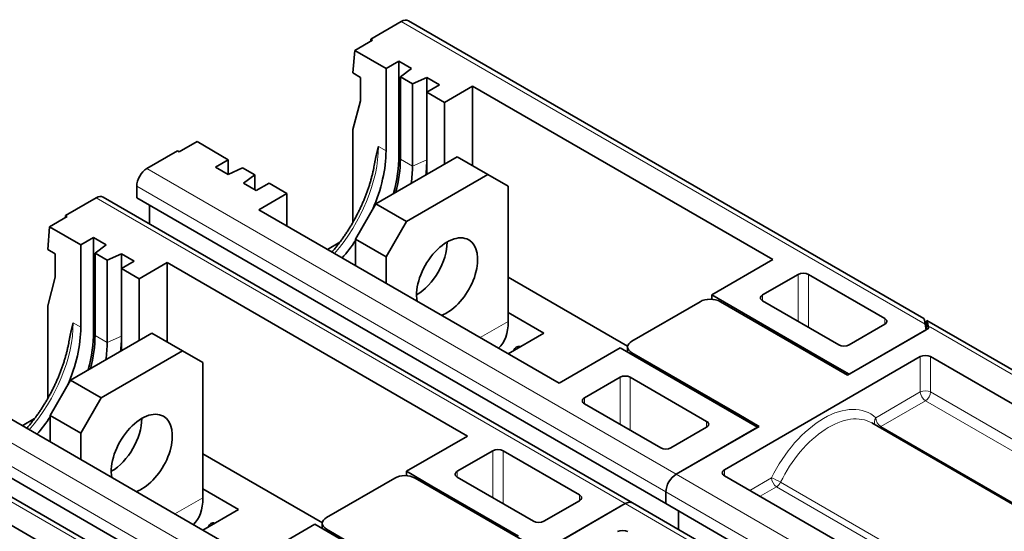
# Model space of a CAD drawing. Extents: x 0 to 420, y 0 to 297.
# Drawn here: x 368 to 382, y 247 to 254 of the extents above; entities that cross this region are included whole.
import ezdxf

# ---------------------------------------------------------------- set-up
doc = ezdxf.new("R2010")
doc.units = 0
doc.layers.get('0').update_dxf_attribs({"lineweight": 13})

# ---------------------------------------------------------------- blocks, each defined once
blk = doc.blocks.new('BLOCK106')
at = {"color": 7, "lineweight": 35, "ltscale": 0.061237}
for p, q in [((3.712, 97.08), (1.591, 95.855)), ((-11.844, 88.098), (-13.966, 86.874)), ((7.601, 87.69), (9.722, 86.465)), ((-17.501, 84.832), (-19.622, 83.608)), ((1.944, 84.424), (4.066, 83.2)), ((0.53, 81.975), (2.651, 80.75)), ((-13.612, 75.443), (-11.491, 74.218)), ((-19.269, 72.177), (-17.148, 70.952)), ((-20.683, 69.727), (-18.562, 68.503))]:
    blk.add_line(p, q, dxfattribs=at)
at = {"color": 7, "lineweight": 13}
for p, q in [((3.712, 97.08), (40.121, 76.059)), ((-13.966, 86.874), (22.804, 65.645)), ((-14.673, 85.649), (22.097, 64.42)), ((-17.501, 84.832), (19.268, 63.604)), ((-35.179, 74.626), (1.591, 53.397)), ((-35.886, 73.402), (0.884, 52.173)), ((-38.714, 72.585), (-1.945, 51.356))]:
    blk.add_line(p, q, dxfattribs=at)
at = {"color": 7, "lineweight": 35}
for p, q in [((4.212, 97.129), (40.025, 76.453)), ((8.662, 92.589), (29.521, 80.546)), ((-17.001, 84.882), (19.768, 63.653)), ((-14.673, 84.832), (22.097, 63.604)), ((-6.187, 84.016), (14.672, 71.973)), ((-12.551, 80.342), (8.308, 68.298)), ((57.599, 66.307), (40.236, 76.331)), ((-38.214, 72.635), (-1.445, 51.406)), ((-35.886, 72.585), (0.884, 51.356)), ((-27.401, 71.769), (-6.541, 59.725)), ((-33.765, 68.094), (-12.905, 56.051))]:
    blk.add_line(p, q, dxfattribs=at)
at = {"color": 7, "lineweight": 35, "ltscale": 0.035722}
for p, q in [((0.477, 95.069), (1.714, 95.784)), ((5.48, 92.181), (6.717, 91.467)), ((-11.721, 88.027), (-10.483, 88.741)), ((-5.48, 85.853), (-4.243, 85.139)), ((-20.736, 82.822), (-19.499, 83.536)), ((-15.733, 79.934), (-14.496, 79.219))]:
    blk.add_line(p, q, dxfattribs=at)
at = {"color": 7, "lineweight": 35, "ltscale": 0.003572}
for p, q in [((1.714, 95.784), (1.591, 95.855)), ((1.591, 95.855), (1.591, 95.712)), ((-11.721, 88.027), (-11.844, 88.098)), ((-19.499, 83.536), (-19.622, 83.608)), ((-19.622, 83.608), (-19.622, 83.465))]:
    blk.add_line(p, q, dxfattribs=at)
at = {"color": 7, "lineweight": 35, "ltscale": 0.039161}
for p, q in [((0.477, 95.069), (0.353, 93.508)), ((-20.86, 81.26), (-20.736, 82.822))]:
    blk.add_line(p, q, dxfattribs=at)
at = {"color": 7, "lineweight": 35, "ltscale": 0.062769}
for p, q in [((0.477, 95.069), (2.651, 93.814)), ((-10.483, 88.741), (-8.309, 87.486)), ((-20.736, 82.822), (-18.562, 81.567))]:
    blk.add_line(p, q, dxfattribs=at)
at = {"color": 7, "lineweight": 35, "ltscale": 0.025516}
for p, q in [((3.535, 94.324), (2.651, 93.814)), ((4.419, 93.814), (3.535, 94.324)), ((6.364, 92.691), (5.48, 93.202)), ((5.48, 92.181), (5.48, 93.202)), ((6.364, 92.691), (5.48, 92.181)), ((-9.193, 86.976), (-8.309, 87.486)), ((-8.309, 86.465), (-9.193, 86.976)), ((-8.309, 87.486), (-8.309, 86.465)), ((-6.473, 85.405), (-6.473, 86.426)), ((-6.364, 85.343), (-7.248, 85.853)), ((-6.364, 85.343), (-5.48, 85.853)), ((-17.678, 82.077), (-18.562, 81.567)), ((-16.794, 81.567), (-17.678, 82.077)), ((-14.849, 80.444), (-15.733, 80.954)), ((-15.733, 79.934), (-15.733, 80.954)), ((-14.849, 80.444), (-15.733, 79.934))]:
    blk.add_line(p, q, dxfattribs=at)
at = {"color": 7, "lineweight": 35, "ltscale": 0.142887}
for p, q in [((2.651, 88.098), (2.651, 93.814)), ((3.644, 93.241), (3.644, 87.526)), ((4.487, 92.754), (4.487, 87.038)), ((5.48, 86.465), (5.48, 92.181)), ((-18.562, 75.851), (-18.562, 81.567)), ((-17.569, 80.994), (-17.569, 75.278)), ((-16.726, 80.506), (-16.726, 74.791)), ((-15.733, 74.218), (-15.733, 79.934))]:
    blk.add_line(p, q, dxfattribs=at)
at = {"color": 7, "lineweight": 35, "ltscale": 0.163299}
for p, q in [((3.535, 87.792), (3.535, 94.324)), ((1.944, 84.424), (7.601, 87.69)), ((4.066, 83.2), (9.722, 86.465)), ((-17.678, 75.545), (-17.678, 82.077)), ((-19.269, 72.177), (-13.612, 75.443)), ((-17.148, 70.952), (-11.491, 74.218)), ((22.804, 65.645), (28.461, 68.911)), ((13.612, 60.338), (19.268, 63.604))]:
    blk.add_line(p, q, dxfattribs=at)
at = {"color": 7, "lineweight": 35, "ltscale": 0.024102}
for p, q in [((3.644, 93.241), (4.419, 93.814)), ((-6.473, 86.426), (-7.248, 85.853)), ((-17.569, 80.994), (-16.794, 81.567))]:
    blk.add_line(p, q, dxfattribs=at)
at = {"color": 7, "lineweight": 35, "ltscale": 0.015309}
for p, q in [((0.353, 93.508), (0.884, 93.202)), ((-20.86, 81.26), (-20.33, 80.954))]:
    blk.add_line(p, q, dxfattribs=at)
at = {"color": 7, "lineweight": 35, "ltscale": 0.040825}
for p, q in [((0.884, 93.202), (0.884, 91.569)), ((9.722, 86.465), (11.137, 85.649)), ((-20.33, 80.954), (-20.33, 79.321)), ((-11.491, 74.218), (-10.077, 73.402)), ((27.153, 69.789), (28.567, 68.972))]:
    blk.add_line(p, q, dxfattribs=at)
at = {"color": 7, "lineweight": 35, "ltscale": 0.024353}
for p, q in [((3.644, 93.241), (4.487, 92.754)), ((-7.316, 86.913), (-6.473, 86.426)), ((-17.569, 80.994), (-16.726, 80.506))]:
    blk.add_line(p, q, dxfattribs=at)
at = {"color": 7, "lineweight": 35, "ltscale": 0.027218}
for p, q in [((4.487, 92.754), (5.48, 93.202)), ((-7.316, 86.913), (-8.309, 86.465)), ((-16.726, 80.506), (-15.733, 80.954))]:
    blk.add_line(p, q, dxfattribs=at)
at = {"color": 7, "lineweight": 35, "ltscale": 0.056134}
for p, q in [((6.717, 91.467), (8.662, 92.589)), ((-6.187, 84.016), (-4.243, 85.139)), ((-4.243, 85.139), (-4.243, 82.893)), ((-14.496, 79.219), (-12.551, 80.342))]:
    blk.add_line(p, q, dxfattribs=at)
at = {"color": 7, "lineweight": 35, "ltscale": 0.137784}
for p, q in [((8.662, 92.589), (8.662, 87.078)), ((-12.551, 80.342), (-12.551, 74.83))]:
    blk.add_line(p, q, dxfattribs=at)
at = {"color": 7, "lineweight": 35, "ltscale": 0.051226}
for p, q in [((0.353, 89.589), (0.884, 91.569)), ((-20.33, 79.321), (-20.86, 77.342))]:
    blk.add_line(p, q, dxfattribs=at)
at = {"color": 7, "lineweight": 35, "ltscale": 0.107165}
for p, q in [((6.717, 87.18), (6.717, 91.467)), ((-14.496, 74.932), (-14.496, 79.219))]:
    blk.add_line(p, q, dxfattribs=at)
at = {"color": 7, "lineweight": 35, "ltscale": 0.161122}
for p, q in [((0.353, 83.144), (0.353, 89.589)), ((-20.86, 70.897), (-20.86, 77.342))]:
    blk.add_line(p, q, dxfattribs=at)
at = {"color": 7, "lineweight": 13, "ltscale": 0.015309}
for p, q in [((2.121, 88.405), (2.651, 88.098)), ((-19.092, 76.157), (-18.562, 75.851))]:
    blk.add_line(p, q, dxfattribs=at)
at = {"color": 7, "lineweight": 13, "ltscale": 0.003133}
for p, q in [((3.535, 87.792), (3.644, 87.73)), ((-17.678, 75.545), (-17.569, 75.482))]:
    blk.add_line(p, q, dxfattribs=at)
at = {"color": 7, "lineweight": 13, "ltscale": 0.024353}
for p, q in [((3.644, 87.526), (4.487, 87.038)), ((-17.569, 75.278), (-16.726, 74.791))]:
    blk.add_line(p, q, dxfattribs=at)
at = {"color": 7, "lineweight": 13, "ltscale": 0.027218}
for p, q in [((5.48, 87.486), (4.487, 87.038)), ((-15.733, 75.239), (-16.726, 74.791))]:
    blk.add_line(p, q, dxfattribs=at)
at = {"color": 7, "lineweight": 35, "ltscale": 0.020412}
for p, q in [((-14.673, 84.832), (-14.673, 85.649)), ((22.097, 64.42), (22.097, 63.604)), ((22.097, 63.604), (22.097, 64.42))]:
    blk.add_line(p, q, dxfattribs=at)
at = {"color": 7, "lineweight": 35, "ltscale": 0.234765}
for p, q in [((11.137, 85.649), (11.137, 76.258)), ((-10.077, 73.402), (-10.077, 64.011))]:
    blk.add_line(p, q, dxfattribs=at)
at = {"color": 7, "lineweight": 35, "ltscale": 0.03237}
for p, q in [((-13.789, 83.027), (-13.789, 84.322)), ((22.981, 61.798), (22.981, 63.093)), ((22.981, 61.798), (22.981, 63.093))]:
    blk.add_line(p, q, dxfattribs=at)
at = {"color": 7, "lineweight": 35, "ltscale": 0.070711}
for p, q in [((1.944, 84.424), (0.53, 81.975)), ((4.066, 83.2), (2.651, 80.75)), ((-19.269, 72.177), (-20.683, 69.727)), ((-17.148, 70.952), (-18.562, 68.503))]:
    blk.add_line(p, q, dxfattribs=at)
at = {"color": 7, "lineweight": 35, "ltscale": 0.024625}
for p, q in [((-0.561, 81.753), (-1.414, 81.26)), ((-22.628, 69.013), (-21.775, 69.505))]:
    blk.add_line(p, q, dxfattribs=at)
at = {"color": 7, "lineweight": 35, "ltscale": 0.045928}
for p, q in [((0.53, 80.138), (0.53, 81.975)), ((2.651, 80.75), (2.651, 78.913)), ((-20.683, 67.89), (-20.683, 69.727)), ((-18.562, 68.503), (-18.562, 66.665))]:
    blk.add_line(p, q, dxfattribs=at)
at = {"color": 7, "lineweight": 35, "ltscale": 0.122474}
for p, q in [((25.279, 78.096), (29.521, 80.546)), ((14.672, 71.973), (18.915, 74.422)), ((4.066, 65.849), (8.308, 68.298)), ((-6.541, 59.725), (-2.298, 62.175))]:
    blk.add_line(p, q, dxfattribs=at)
at = {"color": 7, "lineweight": 35, "ltscale": 0.071443}
for p, q in [((31.289, 79.525), (28.814, 78.096)), ((11.137, 76.872), (13.612, 75.443)), ((34.825, 74.626), (37.3, 76.055)), ((18.915, 72.381), (16.44, 70.952)), ((22.45, 67.482), (24.925, 68.911)), ((10.076, 67.278), (7.601, 65.849)), ((-10.077, 64.624), (-7.602, 63.195)), ((13.612, 62.379), (16.086, 63.808))]:
    blk.add_line(p, q, dxfattribs=at)
at = {"color": 7, "lineweight": 13, "ltscale": 0.08165}
for p, q in [((31.289, 76.259), (31.289, 79.525)), ((18.915, 69.115), (18.915, 72.381)), ((10.076, 64.012), (10.076, 67.278))]:
    blk.add_line(p, q, dxfattribs=at)
at = {"color": 7, "lineweight": 13, "ltscale": 0.091856}
for p, q in [((31.996, 75.851), (31.996, 79.525)), ((19.622, 68.707), (19.622, 72.381)), ((10.783, 63.604), (10.783, 67.278))]:
    blk.add_line(p, q, dxfattribs=at)
at = {"color": 7, "lineweight": 35, "ltscale": 0.153093}
for p, q in [((31.996, 79.525), (37.3, 76.463)), ((34.118, 74.626), (28.814, 77.688)), ((24.925, 69.319), (19.622, 72.381)), ((21.743, 67.482), (16.44, 70.544)), ((10.783, 67.278), (16.086, 64.216)), ((12.904, 62.379), (7.601, 65.441))]:
    blk.add_line(p, q, dxfattribs=at)
at = {"color": 7, "lineweight": 35, "ltscale": 0.239643}
for p, q in [((11.137, 79.321), (19.438, 74.528)), ((-10.077, 67.074), (-1.775, 62.281))]:
    blk.add_line(p, q, dxfattribs=at)
at = {"color": 7, "lineweight": 35, "ltscale": 0.051031}
for p, q in [((25.279, 78.096), (27.047, 77.076)), ((33.057, 73.606), (34.825, 72.585)), ((4.066, 65.849), (5.833, 64.828))]:
    blk.add_line(p, q, dxfattribs=at)
at = {"color": 7, "lineweight": 35, "ltscale": 0.007591}
for p, q in [((25.279, 78.096), (25.279, 77.793)), ((4.066, 65.849), (4.066, 65.545))]:
    blk.add_line(p, q, dxfattribs=at)
at = {"color": 7, "lineweight": 13, "ltscale": 0.010206}
for p, q in [((28.814, 77.688), (28.814, 78.096)), ((37.3, 76.055), (37.3, 76.463)), ((16.44, 70.544), (16.44, 70.952)), ((24.925, 68.911), (24.925, 69.319)), ((7.601, 65.441), (7.601, 65.849)), ((26.163, 65.951), (26.163, 65.543)), ((16.086, 63.808), (16.086, 64.216))]:
    blk.add_line(p, q, dxfattribs=at)
at = {"color": 7, "lineweight": 35, "ltscale": 0.136763}
for p, q in [((24.466, 77.627), (19.728, 74.892)), ((3.252, 65.379), (-1.485, 62.644))]:
    blk.add_line(p, q, dxfattribs=at)
at = {"color": 7, "lineweight": 35, "ltscale": 0.255155}
for p, q in [((25.88, 77.627), (34.719, 72.524)), ((13.506, 60.276), (4.667, 65.379)), ((7.354, 56.725), (-1.485, 61.828))]:
    blk.add_line(p, q, dxfattribs=at)
at = {"color": 7, "lineweight": 35, "ltscale": 0.173506}
for p, q in [((33.057, 73.606), (27.047, 77.076)), ((11.844, 61.358), (5.833, 64.828))]:
    blk.add_line(p, q, dxfattribs=at)
at = {"color": 7, "lineweight": 13, "ltscale": 0.056113}
for p, q in [((9.193, 75.136), (11.137, 76.258)), ((-12.02, 62.889), (-10.077, 64.011))]:
    blk.add_line(p, q, dxfattribs=at)
at = {"color": 7, "lineweight": 35, "ltscale": 0.009688}
blk.add_line((40.179, 75.676), (40.121, 76.059), dxfattribs=at)
at = {"color": 7, "lineweight": 35, "ltscale": 0.008249}
blk.add_line((40.196, 75.686), (40.196, 76.016), dxfattribs=at)
at = {"color": 7, "lineweight": 35, "ltscale": 0.071444}
for p, q in [((11.137, 74.014), (13.612, 75.443)), ((-10.077, 61.766), (-7.602, 63.195))]:
    blk.add_line(p, q, dxfattribs=at)
at = {"color": 7, "lineweight": 35, "ltscale": 0.162724}
blk.add_line((40.356, 75.778), (34.719, 72.524), dxfattribs=at)
at = {"color": 7, "lineweight": 35, "ltscale": 0.154559}
blk.add_line((34.825, 72.585), (40.179, 75.676), dxfattribs=at)
at = {"color": 7, "lineweight": 13, "ltscale": 0.004335}
blk.add_line((40.482, 75.851), (40.331, 75.938), dxfattribs=at)
at = {"color": 7, "lineweight": 35, "ltscale": 0.004032}
blk.add_line((40.356, 75.778), (40.331, 75.938), dxfattribs=at)
at = {"color": 7, "lineweight": 13, "ltscale": 0.479692}
blk.add_line((40.482, 75.851), (57.099, 66.257), dxfattribs=at)
at = {"color": 7, "lineweight": 35, "ltscale": 0.001021}
blk.add_line((11.942, 74.479), (11.969, 74.51), dxfattribs=at)
at = {"color": 7, "lineweight": 35, "ltscale": 0.275568}
for p, q in [((18.915, 74.422), (28.461, 68.911)), ((-2.298, 62.175), (7.248, 56.663))]:
    blk.add_line(p, q, dxfattribs=at)
at = {"color": 7, "lineweight": 35, "ltscale": 0.009041}
for p, q in [((19.435, 74.122), (19.435, 74.483)), ((-1.778, 61.874), (-1.778, 62.236))]:
    blk.add_line(p, q, dxfattribs=at)
at = {"color": 7, "lineweight": 35, "ltscale": 0.21433}
blk.add_line((19.728, 74.075), (27.153, 69.789), dxfattribs=at)
at = {"color": 7, "lineweight": 13, "ltscale": 0.003062}
for p, q in [((19.728, 73.953), (19.728, 74.075)), ((-1.485, 61.705), (-1.485, 61.828))]:
    blk.add_line(p, q, dxfattribs=at)
at = {"color": 7, "lineweight": 35, "ltscale": 0.392939}
blk.add_line((26.163, 65.951), (39.775, 73.81), dxfattribs=at)
at = {"color": 7, "lineweight": 13, "ltscale": 0.061237}
for p, q in [((39.775, 71.36), (39.775, 73.81)), ((40.482, 71.36), (40.482, 73.81))]:
    blk.add_line(p, q, dxfattribs=at)
at = {"color": 7, "lineweight": 35, "ltscale": 0.428661}
for p, q in [((40.482, 73.81), (55.331, 65.237)), ((26.163, 65.543), (41.012, 56.97))]:
    blk.add_line(p, q, dxfattribs=at)
at = {"color": 7, "lineweight": 13, "ltscale": 0.089335}
for p, q in [((39.775, 71.36), (36.68, 69.574)), ((40.128, 70.748), (37.033, 68.961))]:
    blk.add_line(p, q, dxfattribs=at)
at = {"color": 7, "lineweight": 13, "ltscale": 0.367424}
blk.add_line((40.482, 71.36), (53.21, 64.012), dxfattribs=at)
at = {"color": 7, "lineweight": 13, "ltscale": 0.357217}
for p, q in [((40.128, 70.748), (52.502, 63.604)), ((49.408, 61.817), (37.033, 68.961)), ((29.788, 64.778), (42.162, 57.634))]:
    blk.add_line(p, q, dxfattribs=at)
at = {"color": 7, "lineweight": 35, "ltscale": 0.372373}
blk.add_line((49.31, 61.76), (36.411, 69.208), dxfattribs=at)
at = {"color": 7, "lineweight": 35, "ltscale": 0.166361}
for p, q in [((28.567, 68.972), (22.804, 65.645)), ((19.268, 63.604), (13.506, 60.276))]:
    blk.add_line(p, q, dxfattribs=at)
at = {"color": 7, "lineweight": 13, "ltscale": 0.438867}
for p, q in [((38.007, 56.867), (22.804, 65.645)), ((37.3, 55.643), (22.097, 64.42)), ((34.471, 54.826), (19.268, 63.604))]:
    blk.add_line(p, q, dxfattribs=at)
at = {"color": 7, "lineweight": 13, "ltscale": 0.043408}
blk.add_line((29.434, 65.39), (27.93, 64.522), dxfattribs=at)
at = {"color": 7, "lineweight": 13, "ltscale": 0.361143}
blk.add_line((30.066, 65.096), (42.577, 57.873), dxfattribs=at)
at = {"color": 7, "lineweight": 13, "ltscale": 0.033201}
blk.add_line((29.788, 64.778), (28.638, 64.114), dxfattribs=at)
at = {"color": 7, "lineweight": 35, "ltscale": 0.438867}
for p, q in [((34.971, 54.876), (19.768, 63.653)), ((37.3, 54.826), (22.097, 63.604))]:
    blk.add_line(p, q, dxfattribs=at)
at = {"color": 7, "lineweight": 35}
for centre, major_axis, ratio, start_param, end_param in [((3.712, 96.263), (-0.5, -0.866), 0.57735, 3.141593, 3.926991), ((-2.829, 84.935), (3.875, 6.712), 0.57735, 4.908532, 5.497787), ((-2.829, 84.118), (4.5, 7.794), 0.57735, 5.15795, 5.497787), ((-1.836, 84.362), (3.875, 6.712), 0.57735, 5.156145, 5.497787), ((-0.993, 83.875), (3.875, 6.712), 0.57735, 5.315688, 5.497787), ((-0.884, 83.812), (4.5, 7.794), 0.57735, 5.358448, 5.497787), ((-0.884, 83.404), (4.5, 7.794), 0.57735, 5.414357, 5.497787), ((-13.966, 86.057), (-0.5, -0.866), 0.57735, 3.926991, 5.497787), ((-17.501, 84.016), (-0.5, -0.866), 0.57735, 3.141593, 3.926991), ((6.894, 79.321), (-1.5, -2.598), 0.57735, 3.141593, 5.682516), ((-2.829, 84.935), (3.875, 6.712), 0.57735, 4.387358, 4.58672), ((4.773, 80.546), (1.5, 2.598), 0.57735, 3.926991, 5.497786), ((6.894, 79.321), (-1.5, -2.598), 0.57735, 0.785398, 3.141593), ((31.643, 79.321), (-0.5, 0), 0.57735, 3.926991, 5.497787), ((29.168, 77.892), (-0.5, 0), 0.57735, 5.497787, 6.283185), ((25.173, 77.219), (1, 0), 0.57735, 0.785398, 2.356194), ((29.168, 77.892), (-0.5, 0), 0.57735, 0, 0.785398), ((6.894, 79.321), (-1.5, -2.598), 0.57735, 0.600669, 0.785398), ((7.955, 78.096), (2.25, -3.897), 0.57735, 0.128236, 0.785398), ((36.946, 76.259), (-0.5, 0), 0.57735, 3.141593, 3.926991), ((36.946, 76.259), (-0.5, 0), 0.57735, 2.356194, 3.141593), ((40.121, 75.243), (0.101, -1.211), 0.074937, 2.304215, 3.089614), ((40.331, 75.121), (0.101, -1.211), 0.074931, 3.089614, 3.874996), ((40.331, 75.121), (0.101, -1.211), 0.074938, 2.304199, 3.089614), ((-24.042, 72.687), (3.875, 6.712), 0.57735, 4.908532, 5.497787), ((-24.042, 71.871), (4.5, 7.794), 0.57735, 5.15795, 5.497787), ((-23.049, 72.114), (3.875, 6.712), 0.57735, 5.156145, 5.497787), ((-22.206, 71.627), (3.875, 6.712), 0.57735, 5.315688, 5.497787), ((-22.097, 71.564), (4.5, 7.794), 0.57735, 5.358448, 5.497787), ((-22.097, 71.156), (4.5, 7.794), 0.57735, 5.414357, 5.497787), ((20.435, 74.483), (1, 0), 0.57735, 2.356194, 3.141593), ((34.471, 74.83), (-0.5, 0), 0.57735, 0.785398, 2.356194), ((12.197, 73.606), (0.5, -0.866), 0.57735, 3.141593, 3.628293), ((12.197, 73.606), (0.5, -0.866), 0.57735, 2.654892, 3.141593), ((20.435, 74.483), (1, 0), 0.57735, 3.141593, 3.926991), ((40.128, 73.606), (0.5, 0), 0.57735, 0.785398, 2.356194), ((19.268, 72.177), (-0.5, 0), 0.57735, 3.926991, 5.497787), ((16.794, 70.748), (-0.5, 0), 0.57735, 5.497787, 6.283185), ((16.794, 70.748), (-0.5, 0), 0.57735, 0, 0.785398), ((-14.319, 67.074), (-1.5, -2.598), 0.57735, 3.141593, 5.682516), ((-24.042, 72.687), (3.875, 6.712), 0.57735, 4.387358, 4.58672), ((-16.44, 68.298), (1.5, 2.598), 0.57735, 3.926991, 5.497786), ((-14.319, 67.074), (-1.5, -2.598), 0.57735, 0.785398, 3.141593), ((24.572, 69.115), (-0.5, 0), 0.57735, 3.141593, 3.926991), ((24.572, 69.115), (-0.5, 0), 0.57735, 2.356194, 3.141593), ((10.43, 67.074), (-0.5, 0), 0.57735, 3.926991, 5.497787), ((22.097, 67.686), (-0.5, 0), 0.57735, 0.785398, 2.356194), ((7.955, 65.645), (-0.5, 0), 0.57735, 5.497787, 6.283185), ((26.516, 65.747), (0.5, 0), 0.57735, 2.356194, 3.141593), ((26.516, 65.747), (0.5, 0), 0.57735, 3.141593, 3.926991), ((3.96, 64.971), (1, 0), 0.57735, 0.785398, 2.356194), ((7.955, 65.645), (-0.5, 0), 0.57735, 0, 0.785398), ((22.804, 64.828), (-0.5, -0.866), 0.57735, 3.926991, 5.497787), ((22.804, 64.828), (0.5, 0.866), 0.57735, 0.785398, 2.356194), ((-14.319, 67.074), (-1.5, -2.598), 0.57735, 0.600669, 0.785398), ((-13.258, 65.848), (2.25, -3.897), 0.57735, 0.128236, 0.785398), ((15.733, 64.012), (-0.5, 0), 0.57735, 3.141593, 3.926991), ((15.733, 64.012), (-0.5, 0), 0.57735, 2.356194, 3.141593), ((19.268, 62.787), (-0.5, -0.866), 0.57735, 3.141593, 3.926991), ((19.268, 62.787), (0.5, 0.866), 0.57735, 6.283185, 7.068583), ((-9.016, 61.358), (0.5, -0.866), 0.57735, 2.654892, 3.141593), ((-0.778, 62.236), (1, 0), 0.57735, 2.356194, 3.141593), ((13.258, 62.583), (-0.5, 0), 0.57735, 0.785398, 2.356194), ((-9.016, 61.358), (0.5, -0.866), 0.57735, 3.141593, 3.628293), ((-0.778, 62.236), (1, 0), 0.57735, 3.141593, 3.926991), ((19.092, 61.46), (0.5, 0), 0.57735, 0.785398, 2.356194)]:
    blk.add_ellipse(centre, major_axis=major_axis, ratio=ratio, start_param=start_param, end_param=end_param, dxfattribs=at)
at = {"color": 7, "lineweight": 13}
for centre, major_axis, ratio, start_param, end_param in [((-3.359, 85.241), (3.875, 6.712), 0.57735, 4.387358, 5.497787), ((-24.572, 72.993), (3.875, 6.712), 0.57735, 4.387358, 5.497787), ((40.128, 71.156), (-0.5, 0), 0.57735, 3.926991, 5.497787), ((40.128, 71.156), (-0.25, 0.433), 0.57735, 0.785398, 2.356194), ((40.128, 71.156), (-0.25, -0.433), 0.57735, 0.785398, 2.356194), ((33.057, 64.216), (3.25, 5.629), 0.57735, 6.160661, 7.976506), ((33.411, 64.012), (3, 5.196), 0.57735, 6.283147, 7.976506), ((37.033, 69.369), (0.335, 0.371), 0.810376, 1.741948, 2.884153), ((37.033, 69.369), (-0.25, 0.433), 0.57735, 0.785398, 2.356194), ((37.033, 69.369), (0.25, 0.433), 0.57735, 3.586761, 3.926991), ((29.788, 65.186), (-0.25, 0.433), 0.57735, 0.785398, 2.356194), ((29.788, 65.186), (-0.45, 0.219), 0.099791, 4.093358, 5.664154), ((29.788, 65.186), (-0.25, -0.433), 0.57735, 0.785398, 1.693321)]:
    blk.add_ellipse(centre, major_axis=major_axis, ratio=ratio, start_param=start_param, end_param=end_param, dxfattribs=at)
at = {"color": 7, "lineweight": 35}
for points, degree, knots in [([(1.851, 87.197), (1.884, 87.394), (1.923, 87.586), (1.965, 87.774), (2.021, 88.004), (2.078, 88.233), (2.089, 88.277), (2.102, 88.329), (2.115, 88.38), (2.117, 88.389), (2.119, 88.397), (2.121, 88.405)], 5, [1.665396, 1.665396, 1.665396, 1.665396, 1.665396, 1.665396, 3.608822, 3.608822, 3.608822, 4.071649, 4.071649, 4.071649, 4.156763, 4.156763, 4.156763, 4.156763, 4.156763, 4.156763]), ([(1.851, 87.197), (1.839, 87.125), (1.813, 86.982), (1.776, 86.798), (1.742, 86.646), (1.714, 86.523), (1.684, 86.4), (1.652, 86.277), (1.619, 86.153), (1.584, 86.029), (1.548, 85.905), (1.51, 85.78), (1.471, 85.656), (1.43, 85.531), (1.387, 85.406), (1.343, 85.281), (1.298, 85.156), (1.251, 85.031), (1.202, 84.906), (1.152, 84.782), (1.101, 84.657), (1.048, 84.533), (0.994, 84.408), (0.938, 84.284), (0.881, 84.161), (0.823, 84.038), (0.763, 83.915), (0.702, 83.792), (0.64, 83.67), (0.576, 83.549), (0.512, 83.428), (0.446, 83.307), (0.378, 83.188), (0.31, 83.069), (0.24, 82.95), (0.169, 82.833), (0.097, 82.716), (0.024, 82.6), (-0.05, 82.484), (-0.125, 82.37), (-0.201, 82.257), (-0.279, 82.144), (-0.357, 82.033), (-0.436, 81.922), (-0.516, 81.813), (-0.597, 81.705), (-0.679, 81.597), (-0.762, 81.491), (-0.846, 81.387), (-0.93, 81.283), (-1.016, 81.181), (-1.073, 81.113), (-1.102, 81.08)], 3, [0, 0, 0, 0, 0.217865, 0.436419, 0.561409, 0.687169, 0.813753, 0.94106, 1.069139, 1.197894, 1.327365, 1.457463, 1.588215, 1.719543, 1.851475, 1.983931, 2.116931, 2.250403, 2.38436, 2.518735, 2.65353, 2.788688, 2.92421, 3.060038, 3.196169, 3.33255, 3.46917, 3.605984, 3.742974, 3.880099, 4.017339, 4.154657, 4.292027, 4.429415, 4.566794, 4.704133, 4.8414, 4.978568, 5.115601, 5.252478, 5.389158, 5.525622, 5.66183, 5.797764, 5.933383, 6.068668, 6.203577, 6.338096, 6.47218, 6.605815, 6.738959, 6.871601, 6.871601, 6.871601, 6.871601]), ([(-19.363, 74.949), (-19.329, 75.147), (-19.29, 75.339), (-19.248, 75.526), (-19.192, 75.757), (-19.135, 75.985), (-19.124, 76.029), (-19.111, 76.081), (-19.098, 76.133), (-19.096, 76.141), (-19.094, 76.149), (-19.092, 76.157)], 5, [1.665396, 1.665396, 1.665396, 1.665396, 1.665396, 1.665396, 3.608822, 3.608822, 3.608822, 4.071649, 4.071649, 4.071649, 4.156763, 4.156763, 4.156763, 4.156763, 4.156763, 4.156763]), ([(-19.363, 74.949), (-19.375, 74.878), (-19.4, 74.734), (-19.438, 74.551), (-19.471, 74.398), (-19.499, 74.276), (-19.529, 74.153), (-19.561, 74.029), (-19.594, 73.906), (-19.629, 73.782), (-19.665, 73.657), (-19.703, 73.533), (-19.743, 73.408), (-19.784, 73.284), (-19.826, 73.159), (-19.87, 73.034), (-19.916, 72.909), (-19.963, 72.784), (-20.011, 72.659), (-20.061, 72.534), (-20.112, 72.41), (-20.165, 72.285), (-20.219, 72.161), (-20.275, 72.037), (-20.332, 71.913), (-20.39, 71.79), (-20.45, 71.667), (-20.511, 71.545), (-20.573, 71.423), (-20.637, 71.301), (-20.702, 71.18), (-20.768, 71.06), (-20.835, 70.94), (-20.903, 70.821), (-20.973, 70.703), (-21.044, 70.585), (-21.116, 70.468), (-21.189, 70.352), (-21.263, 70.237), (-21.338, 70.123), (-21.415, 70.009), (-21.492, 69.897), (-21.57, 69.785), (-21.649, 69.675), (-21.73, 69.565), (-21.811, 69.457), (-21.893, 69.35), (-21.975, 69.244), (-22.059, 69.139), (-22.144, 69.036), (-22.229, 68.933), (-22.286, 68.866), (-22.315, 68.832)], 3, [0, 0, 0, 0, 0.217865, 0.436419, 0.561409, 0.687169, 0.813753, 0.94106, 1.069139, 1.197894, 1.327365, 1.457463, 1.588215, 1.719543, 1.851475, 1.983931, 2.116931, 2.250403, 2.38436, 2.518735, 2.65353, 2.788688, 2.92421, 3.060038, 3.196169, 3.33255, 3.46917, 3.605984, 3.742974, 3.880099, 4.017339, 4.154657, 4.292027, 4.429415, 4.566794, 4.704133, 4.8414, 4.978568, 5.115601, 5.252478, 5.389158, 5.525622, 5.66183, 5.797764, 5.933383, 6.068668, 6.203577, 6.338096, 6.47218, 6.605815, 6.738959, 6.871601, 6.871601, 6.871601, 6.871601])]:
    blk.add_open_spline(points, degree=degree, knots=knots, dxfattribs=at)

msp = doc.modelspace()

# ---------------------------------------------------------------- block references
at = {"lineweight": 0, "xscale": 0.2, "yscale": 0.2, "zscale": 0.2}
msp.add_blockref('BLOCK106', (372.631258, 234.686379), dxfattribs=at)

doc.saveas('drawing.dxf')
